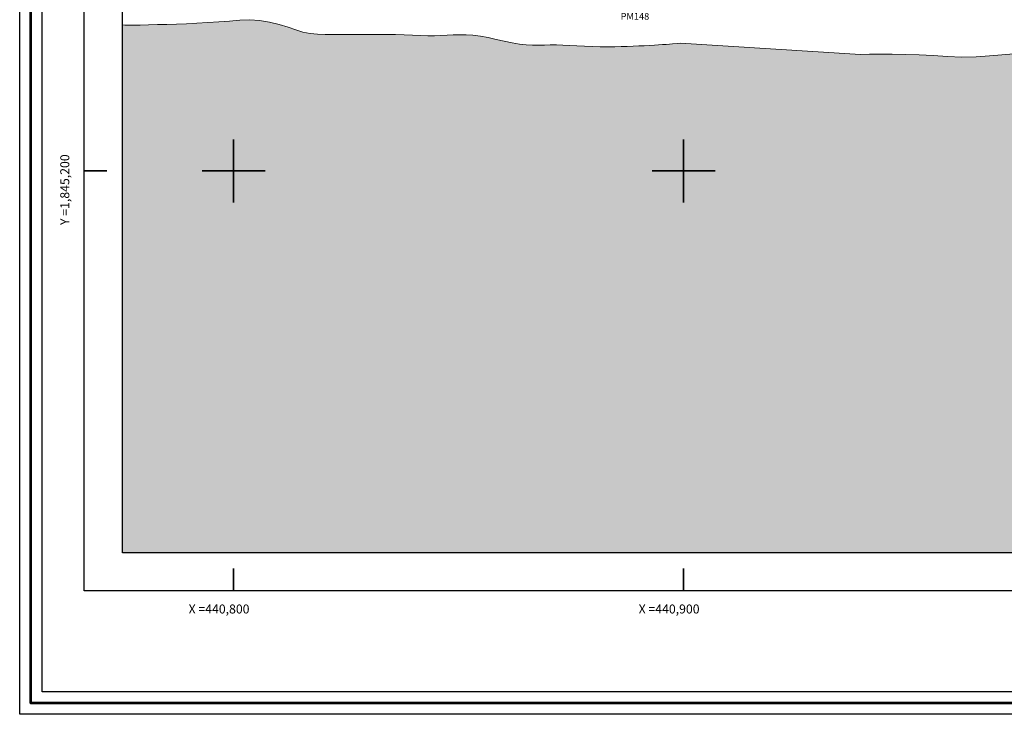
# Model space of a CAD drawing. Extents: x 440752 to 442002, y 1845079 to 1845889.
# Drawn here: x 440752 to 440971, y 1845079 to 1845234 of the extents above; entities that cross this region are included whole.
import ezdxf

# ---------------------------------------------------------------- set-up
doc = ezdxf.new("R2010")
doc.units = 0
doc.header["$MEASUREMENT"] = 0
for name, color, linetype in [('0GRAD2', 7, 'Continuous'), ('0MAR', 7, 'Continuous'), ('0TODAS1K', 7, 'Continuous'), ('1GRAD2', 7, 'Continuous'), ('1VERTICE', 7, 'Continuous'), ('GRADLINE', 7, 'Continuous'), ('HOJA', 7, 'Continuous'), ('LIMITE COSTERO', 7, 'Continuous'), ('SIMBOLO GRADICULA', 7, 'Continuous')]:
    doc.layers.add(name, color=color, linetype=linetype)
doc.layers.add('margen', color=7, linetype='Continuous', lineweight=53)
doc.layers.add('margen interno', color=7, linetype='Continuous', lineweight=25)
doc.styles.add('WMF-Times New Roman0', font='TIMES.TTF')

msp = doc.modelspace()

# ---------------------------------------------------------------- hatches: boundary and pattern name
at = {"linetype": 'Continuous'}
msp.add_hatch(color=131, dxfattribs=at).paths.add_polyline_path([(441731.37, 1845211.08), (441731.88, 1845211.05), (441732.39, 1845211.02), (441733.26, 1845211.04), (441734.16, 1845210.99), (441735.07, 1845211.07), (441735.87, 1845211.18), (441736.46, 1845211.24), (441737.06, 1845211.34), (441737.61, 1845211.4), (441738.17, 1845211.43), (441738.88, 1845211.43), (441739.55, 1845211.48), (441740.26, 1845211.54), (441741.02, 1845211.65), (441742.05, 1845211.79), (441743, 1845211.8), (441743.94, 1845211.72), (441745.03, 1845211.41), (441746.26, 1845210.82), (441747.8, 1845210.24), (441749.64, 1845209.8), (441751.51, 1845209.39), (441753.18, 1845209.05), (441754.78, 1845208.66), (441756.22, 1845208.4), (441757.83, 1845208.19), (441759.28, 1845207.96), (441760.69, 1845207.79), (441762.34, 1845207.67), (441764.18, 1845207.57), (441766.07, 1845207.41), (441767.91, 1845207.28), (441770, 1845207.17), (441772.08, 1845207.06), (441774.05, 1845206.93), (441775.93, 1845206.79), (441778.09, 1845206.68), (441780.34, 1845206.56), (441782.93, 1845206.49), (441785.8, 1845206.33), (441788.52, 1845206.19), (441791.15, 1845206.05), (441793.63, 1845205.92), (441795.63, 1845205.78), (441797.09, 1845205.71), (441797.95, 1845205.66), (441798.86, 1845205.61), (441799.95, 1845205.46), (441801.31, 1845205.02), (441802.69, 1845204.32), (441803.57, 1845203.81), (441804.73, 1845203.34), (441806.51, 1845202.78), (441809.29, 1845202.36), (441812.85, 1845202.48), (441816.67, 1845203.21), (441820.16, 1845204.3), (441823.25, 1845205.38), (441825.73, 1845206.02), (441828.03, 1845206.21), (441830.51, 1845206.2), (441833.58, 1845206.16), (441836.97, 1845206.05), (441840.32, 1845205.87), (441840.32, 1845115.18), (441838.45, 1845115.18), (441838.45, 1845115.18), (441837.74, 1845115.18), (440775.32, 1845115.18), (440775.32, 1845115.2), (440775.32, 1845232.44), (440775.86, 1845232.4), (440777.47, 1845232.35), (440779.21, 1845232.37), (440781.11, 1845232.43), (440783.08, 1845232.52), (440785.16, 1845232.56), (440787.29, 1845232.62), (440789.51, 1845232.67), (440791.85, 1845232.81), (440794.25, 1845232.95), (440796.71, 1845233.11), (440799.07, 1845233.29), (440801.35, 1845233.51), (440803.59, 1845233.57), (440805.78, 1845233.38), (440807.98, 1845233.02), (440810.14, 1845232.49), (440812.11, 1845231.92), (440813.82, 1845231.33), (440815.38, 1845230.84), (440817.01, 1845230.52), (440818.65, 1845230.36), (440820.33, 1845230.29), (440822.19, 1845230.3), (440824.16, 1845230.32), (440826.2, 1845230.3), (440828.24, 1845230.27), (440830.21, 1845230.29), (440832.19, 1845230.27), (440834.09, 1845230.28), (440835.99, 1845230.27), (440837.88, 1845230.24), (440839.74, 1845230.14), (440841.49, 1845230.05), (440843.13, 1845230), (440844.67, 1845230.01), (440846.07, 1845230.06), (440847.43, 1845230.13), (440848.78, 1845230.2), (440850.16, 1845230.24), (440851.64, 1845230.21), (440853.18, 1845230.13), (440854.83, 1845229.92), (440856.55, 1845229.63), (440858.32, 1845229.22), (440860.09, 1845228.8), (440861.89, 1845228.42), (440863.56, 1845228.17), (440865.04, 1845228.02), (440866.43, 1845227.95), (440867.77, 1845227.95), (440869.06, 1845227.97), (440870.37, 1845227.99), (440871.73, 1845227.99), (440873.16, 1845227.95), (440874.66, 1845227.87), (440876.28, 1845227.79), (440877.96, 1845227.7), (440879.73, 1845227.64), (440881.46, 1845227.57), (440883.11, 1845227.57), (440884.68, 1845227.58), (440886.1, 1845227.61), (440887.44, 1845227.65), (440888.75, 1845227.72), (440890.01, 1845227.76), (440891.23, 1845227.79), (440892.43, 1845227.85), (440893.52, 1845227.92), (440894.44, 1845227.99), (440895.32, 1845228.07), (440896.11, 1845228.12), (440896.85, 1845228.19), (440897.51, 1845228.24), (440898.61, 1845228.31), (440899.29, 1845228.38), (440939.26, 1845225.83), (440941.29, 1845225.91), (440943.61, 1845225.92), (440946.32, 1845225.94), (440949.28, 1845225.9), (440952.36, 1845225.82), (440955.45, 1845225.63), (440958.59, 1845225.4), (440961.78, 1845225.26), (440964.97, 1845225.33), (440967.96, 1845225.56), (440970.72, 1845225.79), (440973.4, 1845225.98), (440975.94, 1845226.17), (440978.39, 1845226.34), (440980.77, 1845226.54), (440983.1, 1845226.74), (440985.51, 1845226.89), (440987.98, 1845227.09), (440990.5, 1845227.25), (440993.03, 1845227.44), (440995.66, 1845227.65), (440998.39, 1845227.8), (441001.25, 1845227.96), (441004.16, 1845227.99), (441007.1, 1845228), (441010.11, 1845227.98), (441013.21, 1845227.93), (441016.34, 1845227.77), (441019.63, 1845227.66), (441022.92, 1845227.53), (441026.14, 1845227.28), (441029.36, 1845226.87), (441032.52, 1845226.27), (441035.51, 1845225.41), (441038.38, 1845224.32), (441041.37, 1845223.24), (441044.38, 1845222.15), (441047.46, 1845221.37), (441050.42, 1845221.01), (441053.24, 1845221.01), (441055.74, 1845221.15), (441058.21, 1845221.33), (441060.59, 1845221.52), (441062.9, 1845221.72), (441065.3, 1845221.94), (441067.75, 1845222.12), (441070.22, 1845222.34), (441072.76, 1845222.58), (441075.38, 1845222.81), (441078.08, 1845223.03), (441080.82, 1845223.23), (441083.57, 1845223.43), (441086.2, 1845223.64), (441088.64, 1845223.89), (441090.93, 1845224.08), (441093.17, 1845224.29), (441095.46, 1845224.44), (441097.8, 1845224.61), (441100.32, 1845224.68), (441102.87, 1845224.73), (441105.37, 1845224.82), (441107.83, 1845224.86), (441110.26, 1845224.9), (441112.7, 1845224.88), (441115.12, 1845224.76), (441117.51, 1845224.45), (441120.01, 1845224.18), (441122.62, 1845223.98), (441125.29, 1845223.86), (441127.99, 1845223.78), (441130.8, 1845223.69), (441133.61, 1845223.52), (441136.49, 1845223.34), (441139.41, 1845223.3), (441142.48, 1845223.29), (441145.6, 1845223.31), (441148.86, 1845223.27), (441152.2, 1845223.11), (441155.6, 1845222.97), (441159.21, 1845222.83), (441162.86, 1845222.77), (441166.55, 1845222.82), (441170.14, 1845222.92), (441173.53, 1845223.04), (441176.69, 1845223.11), (441179.56, 1845223.08), (441182.23, 1845223.05), (441184.62, 1845223.02), (441186.74, 1845223.04), (441188.67, 1845223.17), (441190.59, 1845223.31), (441192.54, 1845223.44), (441194.47, 1845223.56), (441196.52, 1845223.67), (441198.69, 1845223.81), (441200.8, 1845223.94), (441202.92, 1845224.03), (441204.97, 1845223.98), (441206.92, 1845223.78), (441208.74, 1845223.4), (441210.68, 1845223.09), (441213, 1845223.12), (441215.67, 1845223.34), (441218.37, 1845223.6), (441221.09, 1845223.71), (441223.78, 1845223.7), (441226.4, 1845223.39), (441228.84, 1845223.02), (441230.93, 1845222.72), (441232.64, 1845222.6), (441234.07, 1845222.69), (441235.32, 1845222.77), (441236.29, 1845222.86), (441236.79, 1845222.91), (441240.8, 1845223.38), (441241.39, 1845223.38), (441242.08, 1845223.34), (441243.04, 1845223.23), (441243.98, 1845223.04), (441244.9, 1845222.85), (441245.93, 1845222.61), (441247.18, 1845222.4), (441248.55, 1845222.26), (441250.01, 1845222.15), (441251.73, 1845222.03), (441253.45, 1845222), (441254.88, 1845222.08), (441256.16, 1845222.14), (441257.31, 1845222.19), (441258.41, 1845222.16), (441259.67, 1845222.04), (441261.08, 1845221.97), (441262.46, 1845221.91), (441263.71, 1845221.83), (441264.96, 1845221.77), (441266.23, 1845221.71), (441267.66, 1845221.66), (441269.08, 1845221.55), (441270.63, 1845221.45), (441272.2, 1845221.41), (441273.47, 1845221.36), (441274.66, 1845221.35), (441275.96, 1845221.34), (441277.28, 1845221.26), (441278.69, 1845221.26), (441280.03, 1845221.25), (441281.33, 1845221.12), (441282.67, 1845220.94), (441284.02, 1845220.76), (441285.39, 1845220.63), (441286.77, 1845220.54), (441288.21, 1845220.49), (441289.55, 1845220.42), (441290.89, 1845220.35), (441292.29, 1845220.26), (441293.89, 1845220.18), (441295.55, 1845220.18), (441296.98, 1845220.24), (441298.24, 1845220.31), (441299.49, 1845220.34), (441300.63, 1845220.37), (441301.5, 1845220.33), (441302.27, 1845220.24), (441303.11, 1845220.13), (441304.12, 1845219.95), (441305.21, 1845219.78), (441306.23, 1845219.66), (441307.05, 1845219.6), (441307.75, 1845219.53), (441308.56, 1845219.4), (441309.55, 1845219.23), (441310.69, 1845219.11), (441311.76, 1845219.05), (441312.67, 1845219), (441313.41, 1845218.87), (441314.24, 1845218.55), (441315.37, 1845217.95), (441316.77, 1845217.21), (441318.4, 1845216.62), (441319.75, 1845216.37), (441320.87, 1845216.32), (441321.94, 1845216.33), (441323.17, 1845216.28), (441324.6, 1845216.27), (441325.86, 1845216.33), (441327.11, 1845216.48), (441328.47, 1845216.63), (441330.02, 1845216.72), (441331.67, 1845216.79), (441333.11, 1845216.87), (441334.16, 1845216.83), (441335.24, 1845216.7), (441336.35, 1845216.53), (441337.26, 1845216.29), (441338.22, 1845215.94), (441339.27, 1845215.41), (441340.57, 1845214.7), (441341.86, 1845214.15), (441343.06, 1845213.95), (441344.24, 1845213.86), (441345.62, 1845213.78), (441347.2, 1845213.76), (441348.76, 1845213.84), (441350.23, 1845214.01), (441351.46, 1845214.13), (441352.68, 1845214.28), (441354, 1845214.38), (441355.79, 1845214.47), (441357.86, 1845214.58), (441359.94, 1845214.61), (441362.1, 1845214.57), (441364.13, 1845214.68), (441365.83, 1845214.74), (441367.45, 1845214.76), (441369.21, 1845214.71), (441371.22, 1845214.71), (441373.28, 1845214.75), (441375.19, 1845214.77), (441376.91, 1845214.66), (441378.37, 1845214.55), (441379.85, 1845214.4), (441381.35, 1845214.25), (441382.82, 1845214.16), (441384.33, 1845214.03), (441386.04, 1845213.86), (441387.93, 1845213.78), (441389.74, 1845213.68), (441391.55, 1845213.55), (441393.32, 1845213.57), (441394.79, 1845213.6), (441396.33, 1845213.67), (441397.8, 1845213.75), (441399.22, 1845213.82), (441400.67, 1845213.85), (441402.23, 1845213.75), (441403.87, 1845213.54), (441405.43, 1845213.3), (441406.9, 1845213.08), (441408.37, 1845212.94), (441409.89, 1845212.78), (441411.48, 1845212.63), (441413.11, 1845212.47), (441414.86, 1845212.34), (441416.55, 1845212.28), (441418.31, 1845212.35), (441419.97, 1845212.44), (441421.64, 1845212.52), (441423.46, 1845212.63), (441425.39, 1845212.72), (441427.38, 1845212.8), (441429.39, 1845212.86), (441431.38, 1845212.97), (441433.25, 1845213.05), (441435.16, 1845213.12), (441437.04, 1845213.22), (441438.93, 1845213.31), (441440.88, 1845213.4), (441442.69, 1845213.48), (441444.36, 1845213.48), (441446.02, 1845213.5), (441447.32, 1845213.45), (441448.75, 1845213.29), (441450.36, 1845213.03), (441452.1, 1845212.77), (441453.8, 1845212.6), (441455.41, 1845212.47), (441456.88, 1845212.45), (441458.4, 1845212.48), (441460.08, 1845212.55), (441461.77, 1845212.55), (441463.26, 1845212.45), (441464.89, 1845212.3), (441466.37, 1845212.11), (441467.85, 1845211.96), (441469.55, 1845211.84), (441471.61, 1845211.77), (441473.64, 1845211.74), (441475.62, 1845211.75), (441477.68, 1845211.8), (441479.64, 1845211.83), (441481.57, 1845211.86), (441483.45, 1845211.91), (441485.26, 1845211.93), (441486.98, 1845212), (441488.35, 1845212.07), (441489.62, 1845212.18), (441490.98, 1845212.37), (441492.29, 1845212.54), (441493.68, 1845212.8), (441495.2, 1845213.03), (441496.66, 1845213.12), (441497.98, 1845213.17), (441499.5, 1845213.25), (441501.16, 1845213.33), (441502.75, 1845213.42), (441504.35, 1845213.41), (441505.89, 1845213.39), (441507.31, 1845213.46), (441508.83, 1845213.54), (441510.44, 1845213.62), (441511.99, 1845213.7), (441513.52, 1845213.78), (441514.77, 1845213.85), (441516.05, 1845213.91), (441517.28, 1845213.98), (441518.78, 1845214.05), (441520.42, 1845214.14), (441521.99, 1845214.22), (441523.59, 1845214.24), (441525.26, 1845214.17), (441527.4, 1845214.04), (441529.75, 1845213.99), (441532.18, 1845214.01), (441534.56, 1845214.01), (441536.72, 1845213.98), (441538.78, 1845214.04), (441540.74, 1845214.14), (441542.57, 1845214.22), (441544.33, 1845214.31), (441546.13, 1845214.39), (441547.89, 1845214.47), (441549.7, 1845214.55), (441551.29, 1845214.54), (441552.84, 1845214.59), (441554.39, 1845214.63), (441556.1, 1845214.61), (441557.84, 1845214.66), (441559.54, 1845214.7), (441561.29, 1845214.79), (441563.17, 1845214.87), (441565.4, 1845214.94), (441567.92, 1845214.96), (441570.46, 1845214.97), (441572.97, 1845215.1), (441575.2, 1845215.21), (441577.48, 1845215.35), (441579.77, 1845215.52), (441581.93, 1845215.75), (441583.73, 1845216.11), (441585.38, 1845216.46), (441586.96, 1845216.67), (441588.53, 1845216.79), (441590.06, 1845216.87), (441591.92, 1845216.96), (441594.25, 1845216.99), (441596.67, 1845216.83), (441599.27, 1845216.69), (441601.89, 1845216.35), (441604.24, 1845215.96), (441606.63, 1845215.5), (441609.22, 1845214.91), (441611.99, 1845214.41), (441615.22, 1845213.96), (441618.52, 1845213.57), (441621.68, 1845213.21), (441624.47, 1845212.99), (441626.97, 1845213.01), (441629.18, 1845213.12), (441631.07, 1845213.22), (441632.72, 1845213.34), (441634.35, 1845213.44), (441635.93, 1845213.52), (441637.6, 1845213.57), (441639.43, 1845213.59), (441641.38, 1845213.55), (441643.35, 1845213.47), (441645.29, 1845213.35), (441647.27, 1845213.15), (441649.19, 1845212.75), (441651.13, 1845212.11), (441653.02, 1845211.51), (441654.54, 1845211.09), (441655.04, 1845211.01), (441655.06, 1845211.01), (441657.22, 1845211.07), (441658.6, 1845211.12), (441660.22, 1845211.08), (441662.34, 1845211.03), (441664.65, 1845211.03), (441666.84, 1845211.06), (441668.84, 1845211.04), (441670.7, 1845211.05), (441672.36, 1845211.14), (441673.78, 1845211.22), (441674.75, 1845211.27), (441675.77, 1845211.29), (441676.86, 1845211.35), (441678.2, 1845211.36), (441679.18, 1845211.26), (441680, 1845211.11), (441680.78, 1845210.9)])

# ---------------------------------------------------------------- linework, layer by layer
at = {"layer": '0GRAD2'}
for p, q in [((440766.82, 1845106.7), (440766.82, 1845861.68)), ((440766.82, 1845106.7), (440766.82, 1845861.68)), ((440766.82, 1845106.7), (440766.82, 1845861.68)), ((440766.82, 1845106.7), (440766.82, 1845512.71)), ((440766.82, 1845106.7), (440766.82, 1845296.89)), ((441848.82, 1845106.68), (440766.82, 1845106.7))]:
    msp.add_line(p, q, dxfattribs=at)
msp.add_lwpolyline([(440775.32, 1845115.2), (440775.32, 1845853.18), (441840.32, 1845853.18), (441840.32, 1845772.51), (441840.32, 1845772.47), (441840.32, 1845115.18), (441838.45, 1845115.18), (441838.45, 1845115.18), (441837.74, 1845115.18), (440775.32, 1845115.18), (440775.32, 1845115.2)], dxfattribs=at)
at = {"layer": '0MAR'}
msp.add_lwpolyline([(441840.32, 1845205.87), (441840.32, 1845115.18), (441838.45, 1845115.18), (441838.45, 1845115.18), (441837.74, 1845115.18), (440775.32, 1845115.18), (440775.32, 1845115.2), (440775.32, 1845232.44)], dxfattribs=at)
at = {"layer": '0TODAS1K', "elevation": 0.08}
msp.add_lwpolyline([(441840.32, 1845205.87), (441840.32, 1845115.18), (441838.45, 1845115.18), (441838.45, 1845115.18), (441837.74, 1845115.18), (440775.32, 1845115.18), (440775.32, 1845115.2), (440775.32, 1845232.44)], dxfattribs=at)
at = {"layer": 'GRADLINE'}
for points in [[(440766.82, 1845200), (440771.82, 1845200)], [(440771.82, 1845200), (440766.82, 1845200)], [(440800, 1845106.7), (440800, 1845111.7)], [(440800, 1845111.7), (440800, 1845106.7)], [(440900, 1845111.7), (440900, 1845106.7)], [(440900, 1845106.7), (440900, 1845111.7)]]:
    msp.add_lwpolyline(points, dxfattribs=at)
at = {"layer": 'HOJA', "elevation": 0.08}
msp.add_lwpolyline([(440775.32, 1845115.2), (440775.32, 1845853.18), (441840.32, 1845853.18), (441840.32, 1845772.51), (441840.32, 1845772.47), (441840.32, 1845115.18), (441838.45, 1845115.18), (441838.45, 1845115.18), (441837.74, 1845115.18), (440775.32, 1845115.18), (440775.32, 1845115.2)], dxfattribs=at)
at = {"layer": 'LIMITE COSTERO', "linetype": 'Continuous', "lineweight": 20, "ltscale": 0.5}
msp.add_lwpolyline([(440775.32, 1845232.44), (440775.86, 1845232.4), (440777.47, 1845232.35), (440779.21, 1845232.37), (440781.11, 1845232.43), (440783.08, 1845232.52), (440785.16, 1845232.56), (440787.29, 1845232.62), (440789.51, 1845232.67), (440791.85, 1845232.81), (440794.25, 1845232.95), (440796.71, 1845233.11), (440799.07, 1845233.29), (440801.35, 1845233.51), (440803.59, 1845233.57), (440805.78, 1845233.38), (440807.98, 1845233.02), (440810.14, 1845232.49), (440812.11, 1845231.92), (440813.82, 1845231.33), (440815.38, 1845230.84), (440817.01, 1845230.52), (440818.65, 1845230.36), (440820.33, 1845230.29), (440822.19, 1845230.3), (440824.16, 1845230.32), (440826.2, 1845230.3), (440828.24, 1845230.27), (440830.21, 1845230.29), (440832.19, 1845230.27), (440834.09, 1845230.28), (440835.99, 1845230.27), (440837.88, 1845230.24), (440839.74, 1845230.14), (440841.49, 1845230.05), (440843.13, 1845230), (440844.67, 1845230.01), (440846.07, 1845230.06), (440847.43, 1845230.13), (440848.78, 1845230.2), (440850.16, 1845230.24), (440851.64, 1845230.21), (440853.18, 1845230.13), (440854.83, 1845229.92), (440856.55, 1845229.63), (440858.32, 1845229.22), (440860.09, 1845228.8), (440861.89, 1845228.42), (440863.56, 1845228.17), (440865.04, 1845228.02), (440866.43, 1845227.95), (440867.77, 1845227.95), (440869.06, 1845227.97), (440870.37, 1845227.99), (440871.73, 1845227.99), (440873.16, 1845227.95), (440874.66, 1845227.87), (440876.28, 1845227.79), (440877.96, 1845227.7), (440879.73, 1845227.64), (440881.46, 1845227.57), (440883.11, 1845227.57), (440884.68, 1845227.58), (440886.1, 1845227.61), (440887.44, 1845227.65), (440888.75, 1845227.72), (440890.01, 1845227.76), (440891.23, 1845227.79), (440892.43, 1845227.85), (440893.52, 1845227.92), (440894.44, 1845227.99), (440895.32, 1845228.07), (440896.11, 1845228.12), (440896.85, 1845228.19), (440897.51, 1845228.24), (440898.61, 1845228.31), (440899.29, 1845228.38), (440939.26, 1845225.83), (440941.29, 1845225.91), (440943.61, 1845225.92), (440946.32, 1845225.94), (440949.28, 1845225.9), (440952.36, 1845225.82), (440955.45, 1845225.63), (440958.59, 1845225.4), (440961.78, 1845225.26), (440964.97, 1845225.33), (440967.96, 1845225.56), (440970.72, 1845225.79), (440973.4, 1845225.98)], dxfattribs=at)
at = {"layer": 'LIMITE COSTERO', "linetype": 'Continuous', "lineweight": 20, "ltscale": 0.5, "elevation": 0.08}
for points in [[(440775.32, 1845232.44), (440775.86, 1845232.4), (440777.47, 1845232.35), (440779.21, 1845232.37), (440781.11, 1845232.43), (440783.08, 1845232.52), (440785.16, 1845232.56), (440787.29, 1845232.62), (440789.51, 1845232.67), (440791.85, 1845232.81), (440794.25, 1845232.95), (440796.71, 1845233.11), (440799.07, 1845233.29), (440801.35, 1845233.51), (440803.59, 1845233.57), (440805.78, 1845233.38), (440807.98, 1845233.02), (440810.14, 1845232.49), (440812.11, 1845231.92), (440813.82, 1845231.33), (440815.38, 1845230.84), (440817.01, 1845230.52), (440818.65, 1845230.36), (440820.33, 1845230.29), (440822.19, 1845230.3), (440824.16, 1845230.32), (440826.2, 1845230.3), (440828.24, 1845230.27), (440830.21, 1845230.29), (440832.19, 1845230.27), (440834.09, 1845230.28), (440835.99, 1845230.27), (440837.88, 1845230.24), (440839.74, 1845230.14), (440841.49, 1845230.05), (440843.13, 1845230), (440844.67, 1845230.01), (440846.07, 1845230.06), (440847.43, 1845230.13), (440848.78, 1845230.2), (440850.16, 1845230.24), (440851.64, 1845230.21), (440853.18, 1845230.13), (440854.83, 1845229.92), (440856.55, 1845229.63), (440858.32, 1845229.22), (440860.09, 1845228.8), (440861.89, 1845228.42), (440863.56, 1845228.17), (440865.04, 1845228.02), (440866.43, 1845227.95), (440867.77, 1845227.95), (440869.06, 1845227.97), (440870.37, 1845227.99), (440871.73, 1845227.99), (440873.16, 1845227.95), (440874.66, 1845227.87), (440876.28, 1845227.79), (440877.96, 1845227.7), (440879.73, 1845227.64), (440881.46, 1845227.57), (440883.11, 1845227.57), (440884.68, 1845227.58), (440886.1, 1845227.61), (440887.44, 1845227.65), (440888.75, 1845227.72), (440890.01, 1845227.76), (440891.23, 1845227.79), (440892.43, 1845227.85), (440893.52, 1845227.92), (440894.44, 1845227.99), (440895.32, 1845228.07), (440896.11, 1845228.12), (440896.85, 1845228.19), (440897.51, 1845228.24), (440898.61, 1845228.31), (440899.29, 1845228.38)], [(440899.29, 1845228.38), (440939.26, 1845225.83), (440941.29, 1845225.91), (440943.61, 1845225.92), (440946.32, 1845225.94), (440949.28, 1845225.9), (440952.36, 1845225.82), (440955.45, 1845225.63), (440958.59, 1845225.4), (440961.78, 1845225.26), (440964.97, 1845225.33), (440967.96, 1845225.56), (440970.72, 1845225.79), (440973.4, 1845225.98)]]:
    msp.add_lwpolyline(points, dxfattribs=at)
at = {"layer": 'margen', "flags": 128}
msp.add_lwpolyline([(440754.97, 1845886.81), (441999.97, 1845886.81), (441999.97, 1845081.81), (440754.97, 1845081.81)], close=True, dxfattribs=at)
at = {"layer": 'margen interno', "flags": 128}
for points in [[(440752.47, 1845889.31), (442002.47, 1845889.31), (442002.47, 1845079.31), (440752.47, 1845079.31)], [(440757.47, 1845884.31), (441997.47, 1845884.31), (441997.47, 1845084.31), (440757.47, 1845084.31)]]:
    msp.add_lwpolyline(points, close=True, dxfattribs=at)
at = {"layer": 'SIMBOLO GRADICULA', "color": 5}
for points in [[(440800, 1845207), (440800, 1845200), (440793, 1845200)], [(440807, 1845200), (440800, 1845200), (440800, 1845207)], [(440900, 1845207), (440900, 1845200)], [(440907, 1845200), (440900, 1845200), (440900, 1845207)], [(440793, 1845200), (440800, 1845200), (440800, 1845193)], [(440800, 1845193), (440800, 1845200), (440807, 1845200)], [(440900, 1845200), (440893, 1845200)], [(440893, 1845200), (440900, 1845200), (440900, 1845193)], [(440900, 1845193), (440900, 1845200), (440907, 1845200)]]:
    msp.add_lwpolyline(points, dxfattribs=at)

# ---------------------------------------------------------------- texts
at = {"layer": '1GRAD2', "color": 5}
msp.add_text('Y =1,845,200', height=2, rotation=90, dxfattribs=at).set_placement((440763.49, 1845187.99))
for s, p in [('X =440,800', (440790, 1845101.7)), ('X =440,900', (440890, 1845101.7))]:
    msp.add_text(s, height=2, dxfattribs=at).set_placement(p)
at = {"layer": '1VERTICE', "lineweight": 9, "style": 'WMF-Times New Roman0'}
msp.add_text('PM148', height=1.5, dxfattribs=at).set_placement((440885.99, 1845233.59))

doc.saveas('drawing.dxf')
